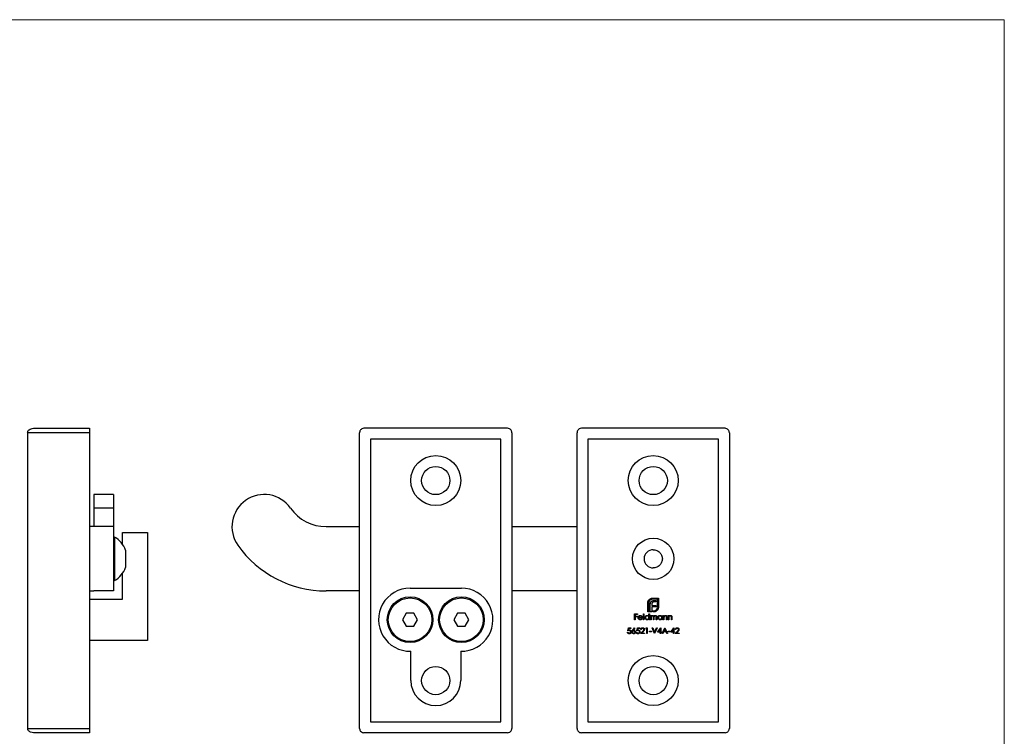
# Model space of a CAD drawing. Units: millimetres. Extents: x 8 to 438, y 8 to 308.
# Drawn here: x 212 to 438, y 143 to 308 of the extents above; entities that cross this region are included whole.
import ezdxf

# ---------------------------------------------------------------- set-up
doc = ezdxf.new("R2010")
doc.units = ezdxf.units.MM
doc.header["$LTSCALE"] = 1.5

msp = doc.modelspace()

# ---------------------------------------------------------------- linework, layer by layer
at = {"color": 7, "linetype": 'Continuous', "lineweight": 18}
for q in [(7.5, 307.5), (438, 7.5)]:
    msp.add_line((438, 307.5), q, dxfattribs=at)
at = {"color": 7, "linetype": 'Continuous', "lineweight": 25}
for p, q in [((214.81, 213.55), (227.7, 213.55)), ((227.7, 213.55), (227.7, 212.55)), ((323.79, 213.55), (290.79, 213.55)), ((373.79, 213.55), (340.79, 213.55)), ((213.47, 212.55), (213.47, 144.55)), ((227.7, 212.55), (213.47, 212.55)), ((227.7, 212.55), (227.7, 144.55)), ((289.79, 144.55), (289.79, 212.55)), ((322.29, 211.05), (292.29, 211.05)), ((292.29, 211.05), (292.29, 146.05)), ((322.29, 146.05), (322.29, 211.05)), ((324.79, 212.55), (324.79, 144.55)), ((339.79, 144.55), (339.79, 212.55)), ((372.29, 211.05), (342.29, 211.05)), ((342.29, 211.05), (342.29, 146.05)), ((372.29, 146.05), (372.29, 211.05)), ((374.79, 212.55), (374.79, 144.55)), ((233.2, 198.34), (228.7, 198.34)), ((228.7, 198.34), (228.7, 195.2)), ((233.2, 198.34), (233.2, 195.2)), ((233.2, 195.2), (228.7, 195.2)), ((228.7, 195.2), (228.7, 190.95)), ((233.2, 195.2), (233.2, 190.95)), ((228.7, 190.95), (227.7, 190.95)), ((233.2, 190.95), (228.7, 190.95)), ((233.2, 190.95), (233.2, 176.15)), ((282.09, 190.95), (289.79, 190.95)), ((324.79, 190.95), (339.79, 190.95)), ((233.45, 188.55), (233.2, 188.55)), ((233.45, 188.55), (233.45, 181.05)), ((235.3, 186.87), (235.3, 189.6)), ((235.3, 189.6), (241, 189.6)), ((241, 189.6), (241, 164.8)), ((236, 185.53), (236, 182.56)), ((236, 182.56), (236, 181.57)), ((233.45, 181.05), (233.45, 178.55)), ((235.3, 174.3), (235.3, 180.23)), ((233.2, 178.55), (233.45, 178.55)), ((301.39, 176.8), (313.19, 176.8)), ((227.7, 176.15), (228.7, 176.15)), ((227.7, 174.3), (235.3, 174.3)), ((233.2, 176.15), (228.7, 176.15)), ((289.79, 176.15), (282.08, 176.15)), ((339.79, 176.15), (324.79, 176.15)), ((357.1, 174.5), (358.49, 174.5)), ((358.49, 174.5), (358.49, 172.42)), ((356.03, 171.35), (356.03, 173.43)), ((356.28, 173.43), (356.28, 171.6)), ((356.62, 171.6), (356.62, 173.05)), ((356.96, 173.11), (356.96, 172.81)), ((356.96, 172.81), (357.91, 172.81)), ((356.96, 172.5), (356.96, 171.6)), ((357.91, 172.5), (356.96, 172.5)), ((358.24, 174.25), (357.1, 174.25)), ((357.91, 173.64), (357.48, 173.64)), ((357.54, 173.96), (357.91, 173.96)), ((357.91, 173.96), (357.91, 173.64)), ((357.91, 172.81), (357.91, 172.5)), ((358.24, 172.42), (358.24, 174.25)), ((300.52, 171.05), (299.65, 169.55)), ((302.25, 171.05), (300.52, 171.05)), ((303.12, 169.55), (302.25, 171.05)), ((312.32, 171.05), (311.45, 169.55)), ((314.05, 171.05), (312.32, 171.05)), ((314.92, 169.55), (314.05, 171.05)), ((353, 170.87), (353.65, 170.87)), ((353, 169.55), (353, 170.87)), ((353.12, 170.74), (353.12, 170.33)), ((353.65, 170.74), (353.12, 170.74)), ((353.12, 170.33), (353.65, 170.33)), ((353.12, 170.2), (353.12, 169.55)), ((353.65, 170.2), (353.12, 170.2)), ((353.65, 170.87), (353.65, 170.74)), ((353.65, 170.33), (353.65, 170.2)), ((354.8, 170.01), (353.94, 170.01)), ((353.95, 170.13), (354.68, 170.13)), ((354.65, 169.86), (354.75, 169.8)), ((355.02, 170.91), (355.14, 170.91)), ((355.02, 169.55), (355.02, 170.91)), ((355.14, 170.91), (355.14, 169.55)), ((356.96, 171.35), (356.03, 171.35)), ((356.28, 171.6), (356.62, 171.6)), ((356.28, 170.91), (356.4, 170.91)), ((356.28, 170.33), (356.28, 170.91)), ((356.4, 170.91), (356.4, 169.55)), ((356.67, 170.52), (356.79, 170.52)), ((356.67, 169.55), (356.67, 170.52)), ((356.79, 170.52), (356.79, 170.35)), ((356.79, 169.96), (356.79, 169.55)), ((356.96, 171.6), (356.96, 171.35)), ((356.96, 171.6), (356.96, 171.6)), ((357.19, 171.6), (357.42, 171.6)), ((357.19, 171.35), (357.19, 171.6)), ((357.42, 171.35), (357.19, 171.35)), ((357.33, 169.55), (357.33, 170.04)), ((357.45, 169.93), (357.45, 169.55)), ((357.99, 169.55), (357.99, 170.08)), ((358.11, 170.07), (358.11, 169.55)), ((359.25, 170.52), (359.36, 170.52)), ((359.25, 170.34), (359.25, 170.52)), ((359.36, 170.52), (359.36, 169.55)), ((359.64, 170.52), (359.75, 170.52)), ((359.64, 169.55), (359.64, 170.52)), ((359.75, 170.52), (359.75, 170.34)), ((359.75, 169.9), (359.75, 169.55)), ((360.36, 169.55), (360.36, 170.01)), ((360.48, 170.05), (360.48, 169.55)), ((360.75, 170.52), (360.87, 170.52)), ((360.75, 169.55), (360.75, 170.52)), ((360.87, 170.52), (360.87, 170.34)), ((360.87, 169.9), (360.87, 169.55)), ((361.48, 169.55), (361.48, 170.01)), ((361.6, 170.05), (361.6, 169.55)), ((299.65, 169.55), (300.52, 168.05)), ((300.52, 168.05), (302.25, 168.05)), ((302.25, 168.05), (303.12, 169.55)), ((311.45, 169.55), (312.32, 168.05)), ((312.32, 168.05), (314.05, 168.05)), ((314.05, 168.05), (314.92, 169.55)), ((351.48, 167.01), (351.61, 167.67)), ((351.61, 167.67), (352.16, 167.67)), ((351.71, 167.53), (351.63, 167.19)), ((352.16, 167.53), (351.71, 167.53)), ((352.16, 167.67), (352.16, 167.53)), ((352.56, 167.1), (352.95, 167.7)), ((353.04, 167.63), (352.69, 167.1)), ((352.95, 167.7), (353.04, 167.63)), ((353.12, 169.55), (353, 169.55)), ((353.51, 167.01), (353.65, 167.67)), ((353.65, 167.67), (354.19, 167.67)), ((353.74, 167.53), (353.67, 167.19)), ((354.19, 167.53), (353.74, 167.53)), ((354.19, 167.67), (354.19, 167.53)), ((355.14, 169.55), (355.02, 169.55)), ((355.6, 167.53), (355.68, 167.67)), ((355.8, 167.53), (355.6, 167.53)), ((355.68, 167.67), (355.92, 167.67)), ((355.8, 166.35), (355.8, 167.53)), ((355.92, 167.67), (355.92, 166.35)), ((356.28, 169.55), (356.28, 169.72)), ((356.4, 169.55), (356.28, 169.55)), ((356.79, 169.55), (356.67, 169.55)), ((357.04, 167.67), (357.17, 167.67)), ((357.6, 166.35), (357.04, 167.67)), ((357.17, 167.67), (357.61, 166.63)), ((357.45, 169.55), (357.33, 169.55)), ((357.61, 166.63), (358.05, 167.67)), ((358.18, 167.67), (357.62, 166.35)), ((358.11, 169.55), (357.99, 169.55)), ((358.05, 167.67), (358.18, 167.67)), ((358.3, 166.65), (359.02, 167.7)), ((359.02, 167.7), (359.04, 167.7)), ((359.04, 167.7), (359.04, 166.79)), ((359.25, 169.55), (359.25, 169.72)), ((359.36, 169.55), (359.25, 169.55)), ((359.33, 166.35), (359.96, 167.67)), ((359.75, 169.55), (359.64, 169.55)), ((359.96, 167.67), (359.97, 167.67)), ((359.97, 167.67), (360.59, 166.35)), ((360.48, 169.55), (360.36, 169.55)), ((360.87, 169.55), (360.75, 169.55)), ((361.31, 166.65), (362.04, 167.7)), ((361.6, 169.55), (361.48, 169.55)), ((362.04, 167.7), (362.06, 167.7)), ((362.06, 167.7), (362.06, 166.79)), ((351.34, 166.69), (351.46, 166.69)), ((353.38, 166.69), (353.5, 166.69)), ((354.38, 166.35), (354.89, 166.89)), ((355.28, 166.35), (354.38, 166.35)), ((354.55, 167.26), (354.43, 167.26)), ((354.99, 166.84), (354.66, 166.48)), ((354.66, 166.48), (355.28, 166.48)), ((355.28, 166.48), (355.28, 166.35)), ((355.92, 166.35), (355.8, 166.35)), ((356.41, 166.92), (356.92, 166.92)), ((356.41, 166.79), (356.41, 166.92)), ((356.92, 166.79), (356.41, 166.79)), ((356.92, 166.92), (356.92, 166.79)), ((357.62, 166.35), (357.6, 166.35)), ((358.92, 166.65), (358.3, 166.65)), ((358.92, 167.36), (358.53, 166.79)), ((358.53, 166.79), (358.92, 166.79)), ((358.92, 166.79), (358.92, 167.36)), ((358.92, 166.35), (358.92, 166.65)), ((359.04, 166.35), (358.92, 166.35)), ((359.04, 166.79), (359.19, 166.79)), ((359.04, 166.65), (359.04, 166.35)), ((359.19, 166.65), (359.04, 166.65)), ((359.19, 166.79), (359.19, 166.65)), ((359.46, 166.35), (359.33, 166.35)), ((359.66, 166.77), (359.46, 166.35)), ((360.26, 166.77), (359.66, 166.77)), ((359.96, 167.41), (359.73, 166.91)), ((359.73, 166.91), (360.2, 166.91)), ((360.2, 166.91), (359.96, 167.41)), ((360.46, 166.35), (360.26, 166.77)), ((360.59, 166.35), (360.46, 166.35)), ((360.7, 166.79), (360.7, 166.92)), ((360.7, 166.92), (361.21, 166.92)), ((361.21, 166.79), (360.7, 166.79)), ((361.21, 166.92), (361.21, 166.79)), ((361.94, 166.65), (361.31, 166.65)), ((361.94, 167.36), (361.55, 166.79)), ((361.55, 166.79), (361.94, 166.79)), ((361.94, 166.79), (361.94, 167.36)), ((361.94, 166.35), (361.94, 166.65)), ((362.06, 166.35), (361.94, 166.35)), ((362.06, 166.79), (362.21, 166.79)), ((362.06, 166.65), (362.06, 166.35)), ((362.21, 166.65), (362.06, 166.65)), ((362.21, 166.79), (362.21, 166.65)), ((362.33, 166.35), (362.85, 166.89)), ((363.23, 166.35), (362.33, 166.35)), ((362.5, 167.26), (362.38, 167.26)), ((362.95, 166.84), (362.62, 166.48)), ((362.62, 166.48), (363.23, 166.48)), ((363.23, 166.48), (363.23, 166.35)), ((241, 164.8), (227.7, 164.8)), ((301.54, 155.55), (301.54, 162.3)), ((313.04, 162.3), (313.04, 155.55)), ((292.29, 146.05), (322.29, 146.05)), ((342.29, 146.05), (372.29, 146.05)), ((213.47, 144.55), (227.7, 144.55)), ((227.7, 143.55), (214.81, 143.55)), ((227.7, 144.55), (227.7, 143.55)), ((323.79, 143.55), (290.79, 143.55)), ((373.79, 143.55), (340.79, 143.55))]:
    msp.add_line(p, q, dxfattribs=at)
for centre, radius in [((307.29, 201.55), 5.75), ((357.29, 201.55), 5.75), ((307.29, 201.55), 3.25), ((357.29, 201.55), 3.25), ((357.29, 183.55), 4.75), ((301.39, 169.55), 5.25), ((301.39, 169.55), 5), ((313.19, 169.55), 5.25), ((313.19, 169.55), 5), ((357.29, 155.55), 5.75), ((307.29, 155.55), 3.25), ((357.29, 155.55), 3.25)]:
    msp.add_circle(centre, radius, dxfattribs=at)
for centre, radius, start, end in [((267.85, 190.94), 7.4, 35.1661, 215.1279), ((282.09, 200.97), 10.02, 215.1661, 270), ((230.6, 183.55), 5.76, 20.1326, 60.2593), ((282.08, 200.95), 24.8, 215.1279, 270), ((357.29, 183.55), 2.1, 90, 270), ((230.6, 183.55), 5.76, 299.7407, 339.8674), ((301.39, 169.55), 7.25, 90, 271.1855), ((313.19, 169.55), 7.25, 268.8145, 90), ((307.29, 155.55), 5.75, 180, 0)]:
    msp.add_arc(centre, radius, start, end, dxfattribs=at)
for points, knots in [([(213.47, 212.55), (213.48, 212.62), (213.49, 212.77), (213.61, 213.01), (213.87, 213.27), (214.29, 213.5), (214.63, 213.53), (214.81, 213.55)], [0, 0, 0, 0, 0.094821, 0.21057, 0.383657, 0.670588, 1, 1, 1, 1]), ([(290.79, 213.55), (290.61, 213.53), (290.33, 213.48), (290.03, 213.23), (289.88, 212.99), (289.8, 212.77), (289.79, 212.62), (289.79, 212.55)], [0, 0, 0, 0, 0.404604, 0.63249, 0.792782, 0.90357, 1, 1, 1, 1]), ([(324.79, 212.55), (324.78, 212.62), (324.77, 212.77), (324.69, 213.01), (324.51, 213.27), (324.2, 213.5), (323.93, 213.53), (323.79, 213.55)], [0, 0, 0, 0, 0.094821, 0.21057, 0.383657, 0.670588, 1, 1, 1, 1]), ([(340.79, 213.55), (340.61, 213.53), (340.33, 213.48), (340.03, 213.23), (339.88, 212.99), (339.8, 212.77), (339.79, 212.62), (339.79, 212.55)], [0, 0, 0, 0, 0.404604, 0.63249, 0.792782, 0.90357, 1, 1, 1, 1]), ([(374.79, 212.55), (374.78, 212.62), (374.77, 212.77), (374.69, 213.01), (374.51, 213.27), (374.2, 213.5), (373.93, 213.53), (373.79, 213.55)], [0, 0, 0, 0, 0.094821, 0.21057, 0.383657, 0.670588, 1, 1, 1, 1]), ([(357.29, 185.65), (357.56, 185.62), (358.11, 185.56), (358.81, 185.07), (359.28, 184.38), (359.44, 183.55), (359.28, 182.73), (358.81, 182.03), (358.11, 181.55), (357.56, 181.48), (357.29, 181.45)], [0, 0, 0, 0, 0.125, 0.25, 0.375, 0.5, 0.625, 0.75, 0.875, 1, 1, 1, 1]), ([(356.19, 173.99), (356.25, 174.07), (356.36, 174.22), (356.51, 174.32), (356.58, 174.36)], [0, 0, 0, 0, 0.559706, 1, 1, 1, 1]), ([(356.58, 174.36), (356.67, 174.4), (356.84, 174.49), (357.02, 174.49), (357.1, 174.5)], [0, 0, 0, 0, 0.559655, 1, 1, 1, 1]), ([(356.03, 173.43), (356.04, 173.49), (356.04, 173.59), (356.07, 173.68), (356.08, 173.73)], [0, 0, 0, 0, 0.559941, 1, 1, 1, 1]), ([(356.08, 173.73), (356.09, 173.78), (356.12, 173.87), (356.17, 173.95), (356.19, 173.99)], [0, 0, 0, 0, 0.559917, 1, 1, 1, 1]), ([(356.52, 174.01), (356.45, 173.91), (356.31, 173.74), (356.29, 173.53), (356.28, 173.43)], [0, 0, 0, 0, 0.559167, 1, 1, 1, 1]), ([(357.1, 174.25), (356.98, 174.24), (356.76, 174.22), (356.6, 174.07), (356.52, 174.01)], [0, 0, 0, 0, 0.5591642, 1, 1, 1, 1]), ([(356.62, 173.05), (356.62, 173.13), (356.62, 173.27), (356.66, 173.4), (356.67, 173.45)], [0, 0, 0, 0, 0.5600471, 1, 1, 1, 1]), ([(356.67, 173.45), (356.7, 173.51), (356.74, 173.62), (356.81, 173.7), (356.85, 173.74)], [0, 0, 0, 0, 0.559977, 1, 1, 1, 1]), ([(356.85, 173.74), (356.9, 173.78), (356.98, 173.85), (357.09, 173.89), (357.13, 173.9)], [0, 0, 0, 0, 0.559694, 1, 1, 1, 1]), ([(357, 173.33), (356.98, 173.29), (356.96, 173.22), (356.96, 173.14), (356.96, 173.11)], [0, 0, 0, 0, 0.559825, 1, 1, 1, 1]), ([(357.1, 173.5), (357.08, 173.47), (357.03, 173.42), (357.01, 173.36), (357, 173.33)], [0, 0, 0, 0, 0.559862, 1, 1, 1, 1]), ([(357.26, 173.61), (357.23, 173.59), (357.17, 173.57), (357.12, 173.52), (357.1, 173.5)], [0, 0, 0, 0, 0.559947, 1, 1, 1, 1]), ([(357.13, 173.9), (357.21, 173.92), (357.34, 173.96), (357.48, 173.96), (357.54, 173.96)], [0, 0, 0, 0, 0.55978, 1, 1, 1, 1]), ([(357.48, 173.64), (357.44, 173.64), (357.37, 173.64), (357.29, 173.61), (357.26, 173.61)], [0, 0, 0, 0, 0.560024, 1, 1, 1, 1]), ([(358, 171.84), (358.07, 171.93), (358.21, 172.1), (358.23, 172.32), (358.24, 172.42)], [0, 0, 0, 0, 0.5591831, 1, 1, 1, 1]), ([(358.49, 172.42), (358.48, 172.31), (358.47, 172.13), (358.38, 171.97), (358.35, 171.89)], [0, 0, 0, 0, 0.559817, 1, 1, 1, 1]), ([(353.82, 170.03), (353.82, 170.1), (353.83, 170.22), (353.9, 170.31), (353.93, 170.35)], [0, 0, 0, 0, 0.5594266, 1, 1, 1, 1]), ([(354.3, 169.53), (354.23, 169.54), (354.08, 169.55), (353.93, 169.7), (353.83, 169.86), (353.82, 169.97), (353.82, 170.03)], [0, 0, 0, 0, 0.279884, 0.5588593, 0.7794615, 1, 1, 1, 1]), ([(353.93, 170.35), (353.99, 170.41), (354.1, 170.52), (354.24, 170.53), (354.31, 170.54)], [0, 0, 0, 0, 0.558579, 1, 1, 1, 1]), ([(353.94, 170.01), (353.94, 169.96), (353.96, 169.85), (354.05, 169.73), (354.17, 169.66), (354.25, 169.66), (354.29, 169.65)], [0, 0, 0, 0, 0.279963, 0.559358, 0.779527, 1, 1, 1, 1]), ([(354.06, 170.33), (354.04, 170.29), (353.98, 170.23), (353.96, 170.16), (353.95, 170.13)], [0, 0, 0, 0, 0.558794, 1, 1, 1, 1]), ([(354.31, 170.42), (354.26, 170.41), (354.17, 170.4), (354.1, 170.35), (354.06, 170.33)], [0, 0, 0, 0, 0.559456, 1, 1, 1, 1]), ([(354.29, 169.65), (354.33, 169.66), (354.41, 169.66), (354.55, 169.72), (354.61, 169.81), (354.65, 169.86)], [0, 0, 0, 0, 0.280534, 0.560964, 1, 1, 1, 1]), ([(354.75, 169.8), (354.72, 169.76), (354.67, 169.67), (354.52, 169.56), (354.39, 169.54), (354.3, 169.53)], [0, 0, 0, 0, 0.280919, 0.561405, 1, 1, 1, 1]), ([(354.31, 170.54), (354.39, 170.53), (354.55, 170.51), (354.65, 170.39), (354.7, 170.34)], [0, 0, 0, 0, 0.558919, 1, 1, 1, 1]), ([(354.68, 170.13), (354.67, 170.17), (354.64, 170.27), (354.54, 170.36), (354.43, 170.41), (354.35, 170.41), (354.31, 170.42)], [0, 0, 0, 0, 0.280139, 0.559196, 0.7796, 1, 1, 1, 1]), ([(354.7, 170.34), (354.73, 170.29), (354.79, 170.18), (354.8, 170.06), (354.8, 170.01)], [0, 0, 0, 0, 0.558895, 1, 1, 1, 1]), ([(355.38, 170.04), (355.39, 170.11), (355.41, 170.26), (355.55, 170.42), (355.71, 170.52), (355.83, 170.53), (355.89, 170.54)], [0, 0, 0, 0, 0.279413, 0.559192, 0.779548, 1, 1, 1, 1]), ([(355.88, 169.53), (355.81, 169.54), (355.66, 169.56), (355.5, 169.7), (355.39, 169.86), (355.38, 169.98), (355.38, 170.04)], [0, 0, 0, 0, 0.279572, 0.559333, 0.779589, 1, 1, 1, 1]), ([(355.89, 170.42), (355.83, 170.41), (355.72, 170.4), (355.59, 170.3), (355.51, 170.17), (355.5, 170.08), (355.5, 170.04)], [0, 0, 0, 0, 0.2797668, 0.559292, 0.77972, 1, 1, 1, 1]), ([(355.5, 170.04), (355.51, 169.98), (355.52, 169.87), (355.63, 169.74), (355.75, 169.67), (355.84, 169.66), (355.89, 169.65)], [0, 0, 0, 0, 0.279429, 0.559147, 0.77957, 1, 1, 1, 1]), ([(355.89, 170.54), (355.97, 170.52), (356.13, 170.5), (356.23, 170.38), (356.28, 170.33)], [0, 0, 0, 0, 0.5584262, 1, 1, 1, 1]), ([(356.28, 170.03), (356.27, 170.09), (356.26, 170.2), (356.15, 170.33), (356.02, 170.41), (355.93, 170.41), (355.89, 170.42)], [0, 0, 0, 0, 0.279661, 0.55921, 0.779488, 1, 1, 1, 1]), ([(355.89, 169.65), (355.94, 169.66), (356.06, 169.67), (356.19, 169.77), (356.27, 169.9), (356.27, 169.99), (356.28, 170.03)], [0, 0, 0, 0, 0.279821, 0.559386, 0.779602, 1, 1, 1, 1]), ([(356.79, 170.35), (356.81, 170.38), (356.85, 170.43), (356.9, 170.47), (356.92, 170.49)], [0, 0, 0, 0, 0.5601456, 1, 1, 1, 1]), ([(357.1, 170.42), (357.06, 170.41), (356.98, 170.4), (356.88, 170.33), (356.79, 170.19), (356.79, 170.05), (356.79, 169.96)], [0, 0, 0, 0, 0.186544, 0.37335, 0.560131, 1, 1, 1, 1]), ([(356.92, 170.49), (356.96, 170.5), (357.02, 170.53), (357.09, 170.53), (357.12, 170.54)], [0, 0, 0, 0, 0.559741, 1, 1, 1, 1]), ([(357.33, 170.04), (357.33, 170.13), (357.34, 170.24), (357.27, 170.35), (357.2, 170.4), (357.14, 170.41), (357.1, 170.42)], [0, 0, 0, 0, 0.500538, 0.625896, 0.751365, 1, 1, 1, 1]), ([(357.12, 170.54), (357.16, 170.53), (357.24, 170.52), (357.36, 170.45), (357.4, 170.36), (357.43, 170.3)], [0, 0, 0, 0, 0.280807, 0.561506, 1, 1, 1, 1]), ([(357.42, 171.6), (357.54, 171.61), (357.76, 171.63), (357.92, 171.77), (358, 171.84)], [0, 0, 0, 0, 0.559251, 1, 1, 1, 1]), ([(357.71, 171.39), (357.66, 171.38), (357.56, 171.36), (357.46, 171.35), (357.42, 171.35)], [0, 0, 0, 0, 0.559906, 1, 1, 1, 1]), ([(357.43, 170.3), (357.45, 170.34), (357.49, 170.41), (357.61, 170.51), (357.72, 170.52), (357.78, 170.54)], [0, 0, 0, 0, 0.2812643, 0.5620942, 1, 1, 1, 1]), ([(357.76, 170.42), (357.73, 170.41), (357.68, 170.41), (357.6, 170.37), (357.54, 170.32), (357.48, 170.23), (357.45, 170.09), (357.45, 169.98), (357.45, 169.93)], [0, 0, 0, 0, 0.124989, 0.250004, 0.375099, 0.500199, 0.749431, 1, 1, 1, 1]), ([(357.98, 171.51), (357.93, 171.48), (357.85, 171.44), (357.76, 171.41), (357.71, 171.39)], [0, 0, 0, 0, 0.559894, 1, 1, 1, 1]), ([(357.99, 170.08), (357.99, 170.16), (358, 170.26), (357.93, 170.36), (357.86, 170.41), (357.8, 170.41), (357.76, 170.42)], [0, 0, 0, 0, 0.4994458, 0.6249349, 0.7505604, 1, 1, 1, 1]), ([(357.78, 170.54), (357.82, 170.53), (357.9, 170.52), (358.01, 170.46), (358.11, 170.31), (358.11, 170.17), (358.11, 170.07)], [0, 0, 0, 0, 0.186887, 0.37358, 0.560268, 1, 1, 1, 1]), ([(358.35, 171.89), (358.29, 171.81), (358.19, 171.66), (358.04, 171.56), (357.98, 171.51)], [0, 0, 0, 0, 0.559804, 1, 1, 1, 1]), ([(358.35, 170.04), (358.36, 170.11), (358.37, 170.26), (358.51, 170.42), (358.68, 170.52), (358.8, 170.53), (358.85, 170.54)], [0, 0, 0, 0, 0.279413, 0.559192, 0.779548, 1, 1, 1, 1]), ([(358.85, 169.53), (358.78, 169.54), (358.63, 169.56), (358.46, 169.7), (358.36, 169.86), (358.35, 169.98), (358.35, 170.04)], [0, 0, 0, 0, 0.279572, 0.559333, 0.779589, 1, 1, 1, 1]), ([(358.86, 170.42), (358.8, 170.41), (358.69, 170.4), (358.56, 170.3), (358.48, 170.17), (358.47, 170.08), (358.47, 170.04)], [0, 0, 0, 0, 0.2797668, 0.559292, 0.77972, 1, 1, 1, 1]), ([(358.47, 170.04), (358.47, 169.98), (358.49, 169.87), (358.59, 169.74), (358.72, 169.67), (358.81, 169.66), (358.85, 169.65)], [0, 0, 0, 0, 0.279429, 0.559147, 0.77957, 1, 1, 1, 1]), ([(358.85, 170.54), (358.94, 170.53), (359.1, 170.51), (359.2, 170.39), (359.25, 170.34)], [0, 0, 0, 0, 0.559061, 1, 1, 1, 1]), ([(358.85, 169.65), (358.91, 169.66), (359.02, 169.67), (359.16, 169.77), (359.23, 169.9), (359.24, 169.99), (359.25, 170.03)], [0, 0, 0, 0, 0.279821, 0.559386, 0.779602, 1, 1, 1, 1]), ([(359.25, 170.03), (359.24, 170.09), (359.23, 170.2), (359.12, 170.33), (358.99, 170.41), (358.9, 170.41), (358.86, 170.42)], [0, 0, 0, 0, 0.279661, 0.55921, 0.779488, 1, 1, 1, 1]), ([(359.75, 170.34), (359.81, 170.4), (359.91, 170.51), (360.06, 170.53), (360.12, 170.54)], [0, 0, 0, 0, 0.559143, 1, 1, 1, 1]), ([(359.77, 170.16), (359.77, 170.11), (359.75, 170.03), (359.75, 169.94), (359.75, 169.9)], [0, 0, 0, 0, 0.559658, 1, 1, 1, 1]), ([(360.1, 170.42), (360.06, 170.41), (359.98, 170.4), (359.88, 170.34), (359.81, 170.25), (359.78, 170.19), (359.77, 170.16)], [0, 0, 0, 0, 0.2795507, 0.5593739, 0.7797027, 1, 1, 1, 1]), ([(360.35, 170.23), (360.34, 170.26), (360.32, 170.32), (360.24, 170.4), (360.15, 170.41), (360.1, 170.42)], [0, 0, 0, 0, 0.281193, 0.561332, 1, 1, 1, 1]), ([(360.12, 170.54), (360.17, 170.53), (360.25, 170.52), (360.37, 170.45), (360.48, 170.3), (360.48, 170.15), (360.48, 170.05)], [0, 0, 0, 0, 0.187022, 0.373891, 0.560611, 1, 1, 1, 1]), ([(360.36, 170.01), (360.37, 170.05), (360.37, 170.12), (360.36, 170.19), (360.35, 170.23)], [0, 0, 0, 0, 0.560253, 1, 1, 1, 1]), ([(360.87, 170.34), (360.93, 170.4), (361.03, 170.51), (361.18, 170.53), (361.24, 170.54)], [0, 0, 0, 0, 0.55914, 1, 1, 1, 1]), ([(360.89, 170.16), (360.89, 170.11), (360.87, 170.03), (360.87, 169.94), (360.87, 169.9)], [0, 0, 0, 0, 0.559658, 1, 1, 1, 1]), ([(361.22, 170.42), (361.18, 170.41), (361.1, 170.4), (361, 170.34), (360.93, 170.25), (360.9, 170.19), (360.89, 170.16)], [0, 0, 0, 0, 0.279555, 0.559374, 0.779703, 1, 1, 1, 1]), ([(361.47, 170.23), (361.46, 170.26), (361.44, 170.32), (361.36, 170.4), (361.27, 170.41), (361.22, 170.42)], [0, 0, 0, 0, 0.281192, 0.561331, 1, 1, 1, 1]), ([(361.24, 170.54), (361.28, 170.53), (361.37, 170.52), (361.49, 170.45), (361.6, 170.3), (361.6, 170.15), (361.6, 170.05)], [0, 0, 0, 0, 0.187019, 0.373889, 0.56061, 1, 1, 1, 1]), ([(361.48, 170.01), (361.48, 170.05), (361.48, 170.12), (361.47, 170.19), (361.47, 170.23)], [0, 0, 0, 0, 0.560253, 1, 1, 1, 1]), ([(354.43, 167.26), (354.44, 167.33), (354.45, 167.46), (354.56, 167.6), (354.71, 167.69), (354.81, 167.7), (354.86, 167.7)], [0, 0, 0, 0, 0.280029, 0.559516, 0.779668, 1, 1, 1, 1]), ([(354.85, 167.57), (354.81, 167.56), (354.72, 167.55), (354.62, 167.47), (354.56, 167.37), (354.55, 167.3), (354.55, 167.26)], [0, 0, 0, 0, 0.279699, 0.558847, 0.779175, 1, 1, 1, 1]), ([(355.14, 167.3), (355.14, 167.34), (355.12, 167.42), (355.04, 167.51), (354.95, 167.56), (354.89, 167.57), (354.85, 167.57)], [0, 0, 0, 0, 0.279128, 0.558978, 0.779351, 1, 1, 1, 1]), ([(354.86, 167.7), (354.92, 167.7), (355.04, 167.69), (355.17, 167.58), (355.25, 167.45), (355.26, 167.36), (355.26, 167.31)], [0, 0, 0, 0, 0.279892, 0.559226, 0.779582, 1, 1, 1, 1]), ([(356.28, 169.72), (356.21, 169.66), (356.1, 169.55), (355.95, 169.54), (355.88, 169.53)], [0, 0, 0, 0, 0.558762, 1, 1, 1, 1]), ([(359.25, 169.72), (359.18, 169.66), (359.07, 169.55), (358.92, 169.54), (358.85, 169.53)], [0, 0, 0, 0, 0.558762, 1, 1, 1, 1]), ([(362.38, 167.26), (362.39, 167.33), (362.41, 167.46), (362.52, 167.6), (362.66, 167.69), (362.76, 167.7), (362.81, 167.7)], [0, 0, 0, 0, 0.280029, 0.559514, 0.779668, 1, 1, 1, 1]), ([(362.81, 167.57), (362.76, 167.56), (362.67, 167.55), (362.57, 167.47), (362.52, 167.37), (362.51, 167.3), (362.5, 167.26)], [0, 0, 0, 0, 0.279699, 0.558845, 0.779175, 1, 1, 1, 1]), ([(362.81, 167.7), (362.87, 167.7), (362.99, 167.69), (363.12, 167.58), (363.2, 167.45), (363.21, 167.36), (363.21, 167.31)], [0, 0, 0, 0, 0.27989, 0.559224, 0.779582, 1, 1, 1, 1]), ([(363.1, 167.3), (363.09, 167.34), (363.08, 167.42), (363, 167.51), (362.91, 167.56), (362.84, 167.57), (362.81, 167.57)], [0, 0, 0, 0, 0.2791259, 0.5589789, 0.7793474, 1, 1, 1, 1]), ([(351.75, 166.31), (351.69, 166.32), (351.58, 166.33), (351.45, 166.43), (351.37, 166.55), (351.35, 166.64), (351.34, 166.69)], [0, 0, 0, 0, 0.2796236, 0.5590179, 0.7793818, 1, 1, 1, 1]), ([(351.46, 166.69), (351.47, 166.65), (351.49, 166.57), (351.57, 166.5), (351.66, 166.46), (351.72, 166.45), (351.75, 166.45)], [0, 0, 0, 0, 0.280049, 0.559164, 0.77958, 1, 1, 1, 1]), ([(351.77, 167.08), (351.71, 167.07), (351.61, 167.06), (351.52, 167.02), (351.48, 167.01)], [0, 0, 0, 0, 0.559416, 1, 1, 1, 1]), ([(351.63, 167.19), (351.66, 167.19), (351.71, 167.21), (351.77, 167.21), (351.79, 167.21)], [0, 0, 0, 0, 0.560066, 1, 1, 1, 1]), ([(351.75, 166.45), (351.8, 166.45), (351.9, 166.47), (352.01, 166.56), (352.08, 166.67), (352.09, 166.74), (352.09, 166.78)], [0, 0, 0, 0, 0.279617, 0.559357, 0.779559, 1, 1, 1, 1]), ([(352.21, 166.78), (352.2, 166.71), (352.18, 166.57), (352.06, 166.41), (351.91, 166.32), (351.8, 166.32), (351.75, 166.31)], [0, 0, 0, 0, 0.279864, 0.55927, 0.779422, 1, 1, 1, 1]), ([(352.09, 166.78), (352.08, 166.83), (352.07, 166.92), (351.98, 167.02), (351.88, 167.07), (351.8, 167.07), (351.77, 167.08)], [0, 0, 0, 0, 0.279539, 0.558618, 0.779049, 1, 1, 1, 1]), ([(351.79, 167.21), (351.85, 167.2), (351.98, 167.19), (352.12, 167.07), (352.2, 166.93), (352.2, 166.83), (352.21, 166.78)], [0, 0, 0, 0, 0.279689, 0.559026, 0.779291, 1, 1, 1, 1]), ([(352.41, 166.72), (352.42, 166.79), (352.45, 166.93), (352.52, 167.05), (352.56, 167.1)], [0, 0, 0, 0, 0.5582728, 1, 1, 1, 1]), ([(352.81, 166.31), (352.75, 166.32), (352.63, 166.33), (352.5, 166.44), (352.42, 166.58), (352.41, 166.67), (352.41, 166.72)], [0, 0, 0, 0, 0.279669, 0.559085, 0.779557, 1, 1, 1, 1]), ([(352.81, 166.97), (352.77, 166.97), (352.69, 166.96), (352.59, 166.89), (352.54, 166.81), (352.53, 166.74), (352.53, 166.71)], [0, 0, 0, 0, 0.280127, 0.559515, 0.779718, 1, 1, 1, 1]), ([(352.53, 166.71), (352.53, 166.67), (352.55, 166.59), (352.63, 166.5), (352.72, 166.46), (352.79, 166.45), (352.82, 166.45)], [0, 0, 0, 0, 0.279057, 0.55882, 0.7793, 1, 1, 1, 1]), ([(352.69, 167.1), (352.72, 167.1), (352.77, 167.11), (352.81, 167.11), (352.83, 167.11)], [0, 0, 0, 0, 0.559906, 1, 1, 1, 1]), ([(353.11, 166.71), (353.1, 166.75), (353.09, 166.84), (353, 166.92), (352.9, 166.97), (352.84, 166.97), (352.81, 166.97)], [0, 0, 0, 0, 0.278756, 0.558607, 0.779148, 1, 1, 1, 1]), ([(353.22, 166.72), (353.22, 166.66), (353.2, 166.54), (353.09, 166.4), (352.95, 166.33), (352.86, 166.32), (352.81, 166.31)], [0, 0, 0, 0, 0.279632, 0.558961, 0.779478, 1, 1, 1, 1]), ([(352.82, 166.45), (352.86, 166.45), (352.94, 166.46), (353.03, 166.53), (353.1, 166.61), (353.1, 166.68), (353.11, 166.71)], [0, 0, 0, 0, 0.280016, 0.559852, 0.779987, 1, 1, 1, 1]), ([(352.83, 167.11), (352.89, 167.1), (353.01, 167.09), (353.13, 166.98), (353.21, 166.85), (353.22, 166.76), (353.22, 166.72)], [0, 0, 0, 0, 0.279639, 0.559325, 0.779526, 1, 1, 1, 1]), ([(353.78, 166.31), (353.72, 166.32), (353.61, 166.33), (353.48, 166.43), (353.4, 166.55), (353.39, 166.64), (353.38, 166.69)], [0, 0, 0, 0, 0.2796236, 0.5590179, 0.7793818, 1, 1, 1, 1]), ([(353.5, 166.69), (353.51, 166.65), (353.53, 166.57), (353.61, 166.5), (353.7, 166.46), (353.76, 166.45), (353.79, 166.45)], [0, 0, 0, 0, 0.280051, 0.559167, 0.779583, 1, 1, 1, 1]), ([(353.8, 167.08), (353.75, 167.07), (353.65, 167.06), (353.55, 167.02), (353.51, 167.01)], [0, 0, 0, 0, 0.559416, 1, 1, 1, 1]), ([(353.67, 167.19), (353.7, 167.19), (353.75, 167.21), (353.8, 167.21), (353.83, 167.21)], [0, 0, 0, 0, 0.560071, 1, 1, 1, 1]), ([(354.24, 166.78), (354.23, 166.71), (354.22, 166.57), (354.1, 166.41), (353.94, 166.32), (353.83, 166.32), (353.78, 166.31)], [0, 0, 0, 0, 0.279864, 0.55927, 0.779422, 1, 1, 1, 1]), ([(353.79, 166.45), (353.84, 166.45), (353.94, 166.47), (354.05, 166.56), (354.11, 166.67), (354.12, 166.74), (354.12, 166.78)], [0, 0, 0, 0, 0.279616, 0.559358, 0.77956, 1, 1, 1, 1]), ([(354.12, 166.78), (354.12, 166.83), (354.11, 166.92), (354.02, 167.02), (353.91, 167.07), (353.84, 167.07), (353.8, 167.08)], [0, 0, 0, 0, 0.279539, 0.558618, 0.779049, 1, 1, 1, 1]), ([(353.83, 167.21), (353.89, 167.2), (354.02, 167.19), (354.15, 167.07), (354.23, 166.93), (354.24, 166.83), (354.24, 166.78)], [0, 0, 0, 0, 0.279689, 0.559026, 0.779291, 1, 1, 1, 1]), ([(354.89, 166.89), (354.95, 166.96), (355.04, 167.05), (355.13, 167.19), (355.14, 167.26), (355.14, 167.3)], [0, 0, 0, 0, 0.560717, 0.780532, 1, 1, 1, 1]), ([(355.26, 167.31), (355.25, 167.26), (355.24, 167.15), (355.14, 166.99), (355.05, 166.9), (354.99, 166.84)], [0, 0, 0, 0, 0.2792882, 0.5591539, 1, 1, 1, 1]), ([(362.85, 166.89), (362.91, 166.96), (363, 167.05), (363.08, 167.19), (363.09, 167.26), (363.1, 167.3)], [0, 0, 0, 0, 0.560718, 0.780531, 1, 1, 1, 1]), ([(363.21, 167.31), (363.21, 167.26), (363.2, 167.15), (363.09, 166.99), (363, 166.9), (362.95, 166.84)], [0, 0, 0, 0, 0.279289, 0.559153, 1, 1, 1, 1]), ([(214.81, 143.55), (214.59, 143.58), (214.24, 143.62), (213.82, 143.87), (213.6, 144.11), (213.49, 144.34), (213.48, 144.48), (213.47, 144.55)], [0, 0, 0, 0, 0.404604, 0.63249, 0.792782, 0.90357, 1, 1, 1, 1]), ([(289.79, 144.55), (289.79, 144.48), (289.8, 144.33), (289.88, 144.1), (290.06, 143.83), (290.37, 143.6), (290.64, 143.57), (290.79, 143.55)], [0, 0, 0, 0, 0.094821, 0.21057, 0.383657, 0.670588, 1, 1, 1, 1]), ([(323.79, 143.55), (323.96, 143.58), (324.24, 143.62), (324.54, 143.87), (324.69, 144.11), (324.77, 144.34), (324.78, 144.48), (324.79, 144.55)], [0, 0, 0, 0, 0.404604, 0.63249, 0.792782, 0.90357, 1, 1, 1, 1]), ([(339.79, 144.55), (339.79, 144.48), (339.8, 144.33), (339.88, 144.1), (340.06, 143.83), (340.37, 143.6), (340.64, 143.57), (340.79, 143.55)], [0, 0, 0, 0, 0.094821, 0.21057, 0.383657, 0.670588, 1, 1, 1, 1]), ([(373.79, 143.55), (373.96, 143.58), (374.24, 143.62), (374.54, 143.87), (374.69, 144.11), (374.77, 144.34), (374.78, 144.48), (374.79, 144.55)], [0, 0, 0, 0, 0.404604, 0.63249, 0.792782, 0.90357, 1, 1, 1, 1])]:
    msp.add_open_spline(points, degree=3, knots=knots, dxfattribs=at)

doc.saveas('drawing.dxf')
